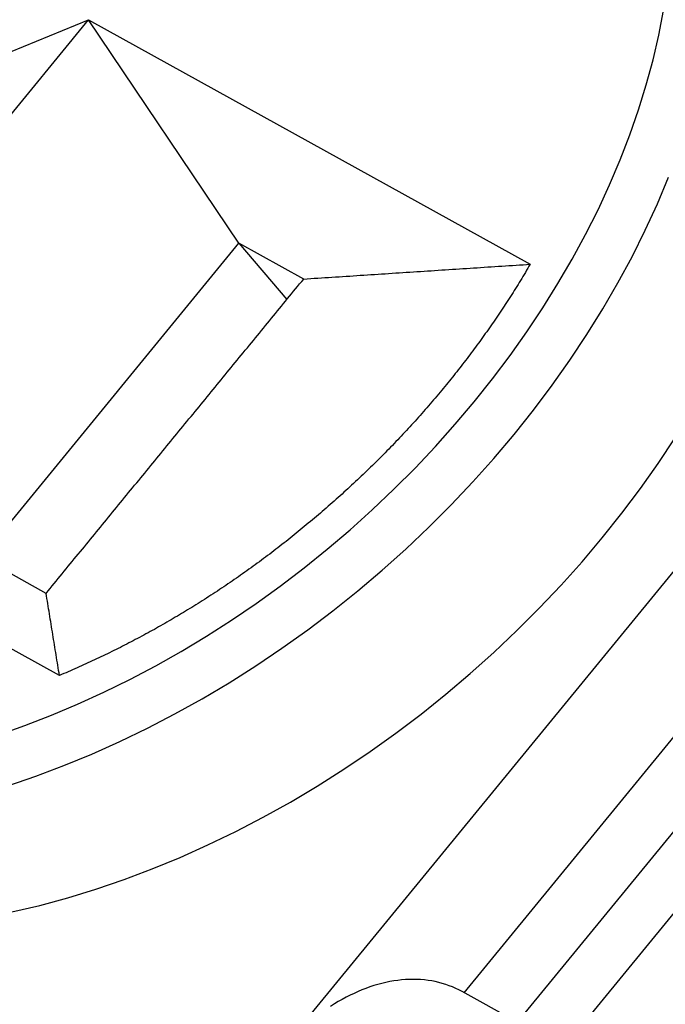
# Model space of a CAD drawing. Extents: x 0 to 17, y 0 to 11.
# Drawn here: x 11.2 to 11.8, y 8.6 to 9.4 of the extents above; entities that cross this region are included whole.
import ezdxf

# ---------------------------------------------------------------- set-up
doc = ezdxf.new("R2010")
doc.units = 0
doc.header["$MEASUREMENT"] = 0
doc.layers.add('1', color=7, linetype='Continuous')

msp = doc.modelspace()

# ---------------------------------------------------------------- linework, layer by layer
at = {"layer": '1', "color": 15, "linetype": 'Continuous'}
for p, q in [((11.74733, 9.39039), (11.75121, 9.41066)), ((10.96664, 9.02276), (11.27823, 9.40314)), ((11.12161, 9.33856), (11.27823, 9.40314)), ((11.40192, 9.21926), (11.27823, 9.40314)), ((11.27823, 9.40314), (11.64155, 9.20192)), ((11.74262, 9.36999), (11.74733, 9.39039)), ((11.73709, 9.34949), (11.74262, 9.36999)), ((11.73074, 9.32894), (11.73709, 9.34949)), ((11.72358, 9.30835), (11.73074, 9.32894)), ((11.71562, 9.28777), (11.72358, 9.30835)), ((11.70688, 9.26721), (11.71562, 9.28777)), ((12.02641, 9.27532), (11.43318, 8.55113)), ((11.74623, 9.25161), (11.7554, 9.27346)), ((11.69737, 9.24672), (11.70688, 9.26721)), ((11.6871, 9.22633), (11.69737, 9.24672)), ((11.73622, 9.22983), (11.74623, 9.25161)), ((11.7254, 9.20814), (11.73622, 9.22983)), ((11.67609, 9.20605), (11.6871, 9.22633)), ((11.19004, 8.9606), (11.40192, 9.21926)), ((11.40192, 9.21926), (11.44142, 9.17296)), ((11.45519, 9.18976), (11.40192, 9.21926)), ((11.66436, 9.18594), (11.67609, 9.20605)), ((11.71377, 9.18658), (11.7254, 9.20814)), ((11.65192, 9.16601), (11.66436, 9.18594)), ((11.70137, 9.16519), (11.71377, 9.18658)), ((11.58712, 8.60246), (12.05706, 9.17614)), ((11.63879, 9.14629), (11.65192, 9.16601)), ((11.6882, 9.144), (11.70137, 9.16519)), ((11.625, 9.12683), (11.63879, 9.14629)), ((11.67429, 9.12304), (11.6882, 9.144)), ((11.61056, 9.10764), (11.625, 9.12683)), ((11.65965, 9.10234), (11.67429, 9.12304)), ((11.5955, 9.08875), (11.61056, 9.10764)), ((11.64433, 9.08194), (11.65965, 9.10234)), ((11.63099, 8.57817), (12.0573, 9.09859)), ((11.57984, 9.0702), (11.5955, 9.08875)), ((11.62832, 9.06187), (11.64433, 9.08194)), ((11.56359, 9.05202), (11.57984, 9.0702)), ((12.09014, 9.07172), (11.64783, 8.53177)), ((11.61168, 9.04216), (11.62832, 9.06187)), ((11.74681, 9.03803), (11.76072, 9.05899)), ((11.5468, 9.03422), (11.56359, 9.05202)), ((11.5944, 9.02285), (11.61168, 9.04216)), ((11.52948, 9.01684), (11.5468, 9.03422)), ((11.73218, 9.01733), (11.74681, 9.03803)), ((11.25424, 8.86347), (10.96664, 9.02276)), ((11.57654, 9.00395), (11.5944, 9.02285)), ((11.51165, 8.99991), (11.52948, 9.01684)), ((11.71685, 8.99694), (11.73218, 9.01733)), ((11.5581, 8.9855), (11.57654, 9.00395)), ((11.49336, 8.98344), (11.51165, 8.99991)), ((11.70085, 8.97687), (11.71685, 8.99694)), ((11.53913, 8.96754), (11.5581, 8.9855)), ((11.47462, 8.96747), (11.49336, 8.98344)), ((11.6842, 8.95716), (11.70085, 8.97687)), ((11.45546, 8.95202), (11.47462, 8.96747)), ((11.51965, 8.95008), (11.53913, 8.96754)), ((11.2433, 8.9311), (11.19004, 8.9606)), ((11.66693, 8.93784), (11.6842, 8.95716)), ((11.43591, 8.93711), (11.45546, 8.95202)), ((11.49969, 8.93316), (11.51965, 8.95008)), ((11.41601, 8.92277), (11.43591, 8.93711)), ((11.64906, 8.91894), (11.66693, 8.93784)), ((11.47929, 8.91681), (11.49969, 8.93316)), ((11.39577, 8.90901), (11.41601, 8.92277)), ((11.45847, 8.90103), (11.47929, 8.91681)), ((11.63063, 8.9005), (11.64906, 8.91894)), ((11.37524, 8.89587), (11.39577, 8.90901)), ((11.43727, 8.88588), (11.45847, 8.90103)), ((11.61166, 8.88253), (11.63063, 8.9005)), ((11.35445, 8.88335), (11.37524, 8.89587)), ((11.33342, 8.87147), (11.35445, 8.88335)), ((11.41572, 8.87136), (11.43727, 8.88588)), ((11.59218, 8.86508), (11.61166, 8.88253)), ((11.31218, 8.86027), (11.33342, 8.87147)), ((11.39385, 8.85749), (11.41572, 8.87136)), ((11.57222, 8.84816), (11.59218, 8.86508)), ((11.29078, 8.84974), (11.31218, 8.86027)), ((11.3717, 8.84431), (11.39385, 8.85749)), ((11.26924, 8.83992), (11.29078, 8.84974)), ((11.55181, 8.8318), (11.57222, 8.84816)), ((11.2476, 8.83081), (11.26924, 8.83992)), ((11.34931, 8.83183), (11.3717, 8.84431)), ((11.32671, 8.82007), (11.34931, 8.83183)), ((11.531, 8.81603), (11.55181, 8.8318)), ((11.22588, 8.82242), (11.2476, 8.83081)), ((11.20413, 8.81478), (11.22588, 8.82242)), ((11.30393, 8.80905), (11.32671, 8.82007)), ((11.50979, 8.80087), (11.531, 8.81603)), ((11.28101, 8.79879), (11.30393, 8.80905)), ((11.48824, 8.78635), (11.50979, 8.80087)), ((11.25799, 8.7893), (11.28101, 8.79879)), ((11.2349, 8.7806), (11.25799, 8.7893)), ((11.46638, 8.77249), (11.48824, 8.78635)), ((11.21178, 8.7727), (11.2349, 8.7806)), ((11.44423, 8.7593), (11.46638, 8.77249)), ((11.42184, 8.74682), (11.44423, 8.7593)), ((11.39924, 8.73506), (11.42184, 8.74682)), ((11.37646, 8.72405), (11.39924, 8.73506)), ((11.35354, 8.71378), (11.37646, 8.72405)), ((11.33052, 8.70429), (11.35354, 8.71378)), ((11.30743, 8.69559), (11.33052, 8.70429)), ((11.28431, 8.68769), (11.30743, 8.69559)), ((11.26119, 8.6806), (11.28431, 8.68769)), ((11.23811, 8.67434), (11.26119, 8.6806)), ((11.21511, 8.66891), (11.23811, 8.67434)), ((11.53252, 8.61261), (11.52929, 8.61215)), ((11.53572, 8.61298), (11.53252, 8.61261)), ((11.53891, 8.61323), (11.53572, 8.61298)), ((11.54208, 8.61339), (11.53891, 8.61323)), ((11.54522, 8.61343), (11.54208, 8.61339)), ((11.54834, 8.61338), (11.54522, 8.61343)), ((11.55143, 8.61322), (11.54834, 8.61338)), ((11.55448, 8.61296), (11.55143, 8.61322)), ((11.55751, 8.6126), (11.55448, 8.61296)), ((11.5605, 8.61213), (11.55751, 8.6126)), ((11.50316, 8.60478), (11.49989, 8.60341)), ((11.50644, 8.60605), (11.50316, 8.60478)), ((11.50972, 8.60722), (11.50644, 8.60605)), ((11.513, 8.6083), (11.50972, 8.60722)), ((11.51627, 8.60927), (11.513, 8.6083)), ((11.51954, 8.61014), (11.51627, 8.60927)), ((11.5228, 8.61092), (11.51954, 8.61014)), ((11.52605, 8.61158), (11.5228, 8.61092)), ((11.52929, 8.61215), (11.52605, 8.61158)), ((11.56346, 8.61156), (11.5605, 8.61213)), ((11.56638, 8.61088), (11.56346, 8.61156)), ((11.56926, 8.61011), (11.56638, 8.61088)), ((11.57209, 8.60923), (11.56926, 8.61011)), ((11.57488, 8.60825), (11.57209, 8.60923)), ((11.57763, 8.60717), (11.57488, 8.60825)), ((11.58032, 8.606), (11.57763, 8.60717)), ((11.58297, 8.60472), (11.58032, 8.606)), ((11.58557, 8.60335), (11.58297, 8.60472)), ((11.48687, 8.59697), (11.48365, 8.59513)), ((11.49011, 8.59872), (11.48687, 8.59697)), ((11.49336, 8.60038), (11.49011, 8.59872)), ((11.49662, 8.60194), (11.49336, 8.60038)), ((11.49989, 8.60341), (11.49662, 8.60194)), ((11.62943, 8.57905), (11.58557, 8.60335)), ((11.48044, 8.5932), (11.47725, 8.59117)), ((11.48365, 8.59513), (11.48044, 8.5932))]:
    msp.add_line(p, q, dxfattribs=at)
for points, degree, knots in [([(11.31947, 9.84266), (11.31538, 9.84208), (11.29828, 9.83945), (11.2679, 9.83321), (11.22835, 9.82284), (11.18875, 9.81002), (11.14928, 9.79485), (11.11011, 9.77741), (11.07144, 9.75778), (11.03341, 9.73604), (10.99622, 9.71231), (10.96001, 9.68668), (10.92495, 9.65927), (10.8912, 9.63021), (10.8589, 9.59962), (10.82821, 9.56763), (10.79925, 9.5344), (10.77217, 9.50007), (10.74707, 9.46478), (10.72409, 9.42869), (10.70332, 9.39197), (10.68487, 9.35476), (10.66882, 9.31723), (10.65526, 9.27956), (10.64425, 9.24191), (10.63585, 9.20444), (10.63012, 9.16735), (10.62709, 9.1308), (10.62677, 9.09496), (10.62919, 9.06003), (10.63372, 9.02943), (10.63809, 9.01082), (10.64014, 9.00324)], 3, [0, 0, 0, 0, 0.010854, 0.045323, 0.079797, 0.114276, 0.148753, 0.183226, 0.217693, 0.252155, 0.286612, 0.321065, 0.355516, 0.389968, 0.424422, 0.458879, 0.493343, 0.527814, 0.562294, 0.596785, 0.631288, 0.665802, 0.700325, 0.734855, 0.769385, 0.803906, 0.838407, 0.872873, 0.907289, 0.941634, 0.975891, 1, 1, 1, 1]), ([(11.64155, 9.20192), (11.57691, 9.09144), (11.47505, 9.00241), (11.37322, 8.91342), (11.25424, 8.86347)], 2, [0, 0, 0, 0.5, 0.5, 1, 1, 1])]:
    msp.add_open_spline(points, degree=degree, knots=knots, dxfattribs=at)
for points in [[(11.45519, 9.18976), (11.64155, 9.20192)], [(11.2433, 8.9311), (11.45519, 9.18976)], [(11.25424, 8.86347), (11.2433, 8.9311)]]:
    msp.add_open_spline(points, degree=1, dxfattribs=at)

doc.saveas('drawing.dxf')
